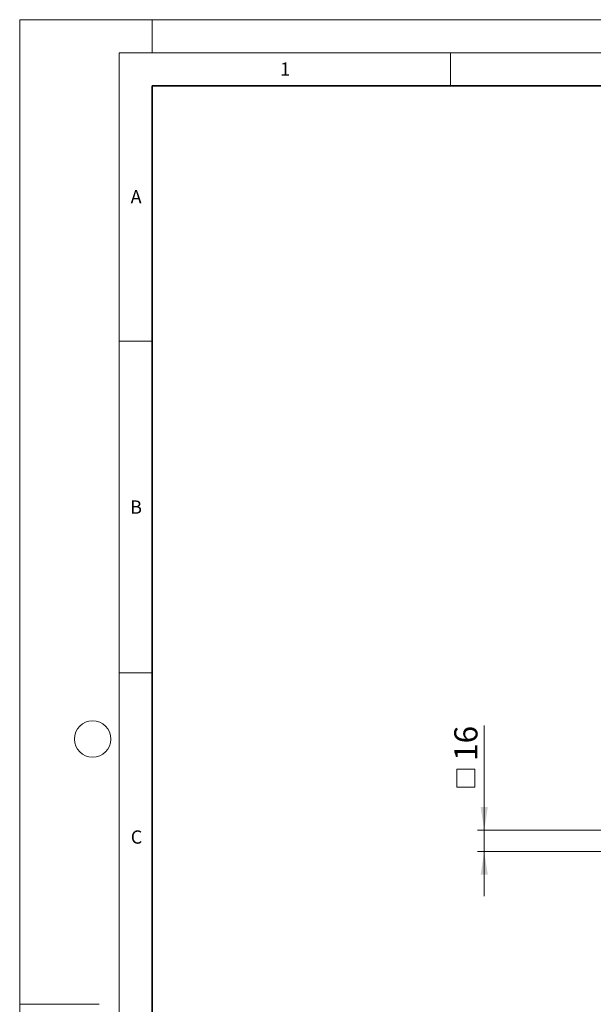
# Model space of a CAD drawing. Units: millimetres. Extents: x 0 to 420, y 0 to 297.
# Drawn here: x 0 to 87, y 148 to 297 of the extents above; entities that cross this region are included whole.
import ezdxf

# ---------------------------------------------------------------- set-up
doc = ezdxf.new("R2010")
doc.units = ezdxf.units.MM
doc.styles.add('SLDTEXTSTYLE0', font='TXT', dxfattribs={"width": 0.605})
doc.dimstyles.new('SLDDIMSTYLE1', dxfattribs={"dimtxt": 3.5, "dimasz": 3.5, "dimexe": 0, "dimexo": 0.0625, "dimgap": 0.875, "dimtad": 1, "dimlfac": 5, "dimrnd": 1e-09, "dimzin": 12, "dimdsep": 46, "dimtxsty": 'SLDTEXTSTYLE0', "dimsah": 1, "dimcen": 0.09, "dimadec": 0, "dimazin": 3, "dimtfac": 1, "dimtdec": 3, "dimtmove": 0, "dimatfit": 0, "dimfxl": 0, "dimfrac": 2, "dimtolj": 1, "dimtzin": 12, "dimarcsym": 0})

# ---------------------------------------------------------------- blocks, each defined once
blk = doc.blocks.new('SW_SYMBOL_MOD_BOX')
at = {"color": 0, "linetype": 'Continuous', "lineweight": 18}
for p, q in [((200, 200), (200, 800)), ((200, 800), (800, 800)), ((800, 800), (800, 200)), ((200, 200), (800, 200))]:
    blk.add_line(p, q, dxfattribs=at)
blk = doc.blocks.new('_D_1')
at = {"color": 7, "linetype": 'Continuous', "lineweight": 0}
for p, q in [((70.08, 174.74), (70.08, 190.55)), ((92.54, 174.74), (69.08, 174.74)), ((70.08, 171.54), (70.08, 174.74)), ((92.54, 171.54), (69.08, 171.54)), ((70.08, 171.54), (70.08, 164.81))]:
    blk.add_line(p, q, dxfattribs=at)
at = {"color": 7, "linetype": 'Continuous', "lineweight": 18}
for points in [[(70.08, 174.74), (70.62, 178.24), (69.54, 178.24)], [(70.08, 171.54), (69.54, 168.04), (70.62, 168.04)]]:
    blk.add_solid(points, dxfattribs=at)
at = {"color": 7, "linetype": 'Continuous', "lineweight": 18, "xscale": 0.004511737089201878, "yscale": 0.004511737089201878, "zscale": 0.004511737089201878, "rotation": 89.99999999999997}
blk.add_blockref('SW_SYMBOL_MOD_BOX', (69.58, 180.37), dxfattribs=at)
at = {"color": 7, "linetype": 'Continuous', "lineweight": 18, "insert": (65.56, 185.2), "char_height": 3.5, "attachment_point": 1, "rotation": 90, "style": 'SLDTEXTSTYLE0'}
blk.add_mtext('16', dxfattribs=at)

msp = doc.modelspace()

# ---------------------------------------------------------------- linework, layer by layer
at = {"color": 7, "linetype": 'Continuous', "lineweight": 18}
for p, q in [((0, 0), (0, 297)), ((0, 297), (420, 297)), ((20, 292), (20, 297)), ((15, 292), (415, 292)), ((15, 292), (15, 5)), ((65, 292), (65, 287)), ((15, 248.5), (20, 248.5)), ((15, 198.5), (20, 198.5)), ((12, 148.5), (0, 148.5))]:
    msp.add_line(p, q, dxfattribs=at)
at = {"color": 7, "linetype": 'Continuous', "lineweight": 35}
for p, q in [((20, 287), (20, 10)), ((410, 287), (20, 287))]:
    msp.add_line(p, q, dxfattribs=at)
at = {"color": 7, "linetype": 'Continuous', "lineweight": 18}
msp.add_circle((11, 188.5), 2.75, dxfattribs=at)

# ---------------------------------------------------------------- texts
at = {"color": 7, "linetype": 'Continuous', "lineweight": 18, "char_height": 2, "attachment_point": 2, "style": 'SLDTEXTSTYLE0'}
for s, insert in [('1', (40.051, 290.553)), ('A', (17.561, 271.2966)), ('B', (17.5517, 224.4926)), ('C', (17.6275, 174.7262))]:
    msp.add_mtext(s, dxfattribs=dict(at, insert=insert))

# ---------------------------------------------------------------- dimensions: what is measured, and where the dimension line sits
at = {"color": 7, "linetype": 'Continuous', "lineweight": 18}
dim = msp.add_linear_dim(base=(70.081, 174.7386), p1=(92.6394, 171.5386), p2=(92.6394, 174.7386), angle=90, text='{\\fGDT;o}<>', dimstyle='SLDDIMSTYLE1', dxfattribs=at)
dim.commit()
dim.dimension.update_dxf_attribs({"geometry": '_D_1', "text_midpoint": (70.081, 185.4562), "dimtype": 160})

doc.saveas('drawing.dxf')
